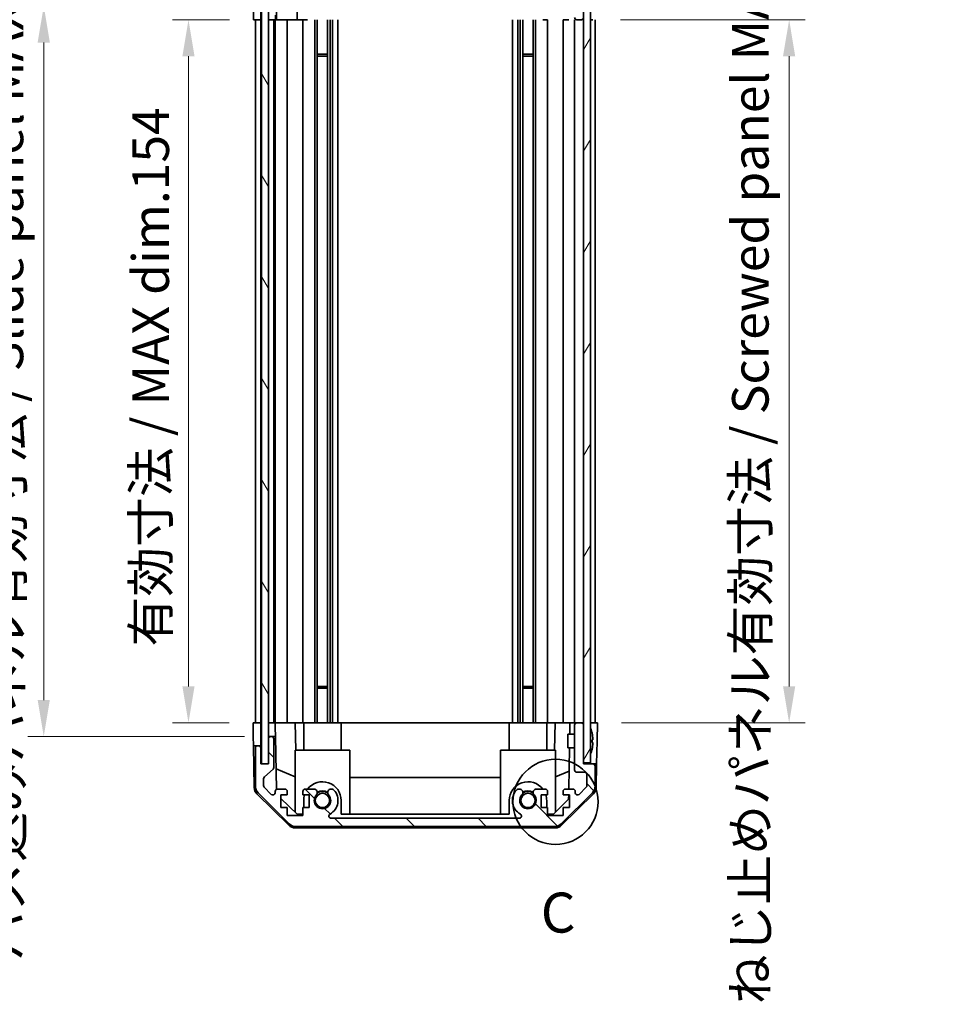
# Model space of a CAD drawing. Units: millimetres. Extents: x 0 to 5514, y -6 to 984.
# Drawn here: x 2178 to 2383, y 427 to 642 of the extents above; entities that cross this region are included whole.
import ezdxf

# ---------------------------------------------------------------- set-up
doc = ezdxf.new("R2010")
doc.units = ezdxf.units.MM
doc.header["$LTSCALE"] = 3.5
doc.layers.get('Defpoints').update_dxf_attribs({"lineweight": 25})
for name, color, linetype, lineweight in [('Detail Boundary (JIS)', 7, 'Continuous', 35), ('Dimension (ISO)', 7, 'Continuous', 18), ('Dimension (ISO) @ 1', 7, 'Continuous', 18), ('Hatch (ISO)', 1, 'Continuous', 18), ('Visible (ISO)', 7, 'Continuous', 35)]:
    doc.layers.add(name, color=color, linetype=linetype, lineweight=lineweight)
doc.styles.add('Note Text (JIS)', font='tahoma.ttf')
doc.styles.add('Note Text (TK)', font='MS PGothic.ttf')
doc.dimstyles.new('Default - Method 1b (TK)', dxfattribs={"dimscale": 3.5, "dimtxt": 2.5, "dimasz": 2.5, "dimexe": 1, "dimexo": 1.5, "dimgap": 1, "dimtad": 1, "dimtoh": 1, "dimrnd": 1e-08, "dimdsep": 46, "dimtxsty": 'Note Text (TK)', "dimcen": 0.09, "dimdle": 5, "dimclrd": 100, "dimclre": 100, "dimclrt": 7, "dimadec": 1, "dimazin": 1, "dimtfac": 1, "dimtmove": 0, "dimatfit": 3, "dimfxl": 1, "dimtolj": 1, "dimlwd": -1, "dimlwe": -1, "dimarcsym": 0})

# ---------------------------------------------------------------- blocks, each defined once
blk = doc.blocks.new('*D33')
at = {"layer": 'Defpoints', "color": 0}
for p in [(2228.93, 642.38), (2214.7, 488.38), (2228.85, 488.38)]:
    blk.add_point(p, dxfattribs=at)
at = {"layer": 'Dimension (ISO)', "color": 100}
for p, q in [((2223.68, 642.38), (2211.2, 642.38)), ((2214.7, 634.38), (2214.7, 496.38)), ((2223.6, 488.38), (2211.2, 488.38))]:
    blk.add_line(p, q, dxfattribs=at)
for points in [[(2213.37, 634.38), (2216.03, 634.38), (2214.7, 642.38)], [(2213.37, 496.38), (2216.03, 496.38), (2214.7, 488.38)]]:
    blk.add_solid(points, dxfattribs=at)
at = {"layer": 'Dimension (ISO)', "color": 7, "insert": (2206.43, 505.09), "char_height": 8, "attachment_point": 4, "rotation": 90, "style": 'Note Text (TK)'}
blk.add_mtext('\\A1;有効寸法 / MAX dim.154', dxfattribs=at)
blk = doc.blocks.new('*D32')
at = {"layer": 'Defpoints', "color": 0}
for p in [(2232.2, 645.38), (2183.01, 485.38), (2232.2, 485.38)]:
    blk.add_point(p, dxfattribs=at)
at = {"layer": 'Dimension (ISO)', "color": 100}
for p, q in [((2226.95, 645.38), (2179.51, 645.38)), ((2183.01, 637.38), (2183.01, 493.38)), ((2226.95, 485.38), (2179.51, 485.38))]:
    blk.add_line(p, q, dxfattribs=at)
for points in [[(2181.67, 637.38), (2184.34, 637.38), (2183.01, 645.38)], [(2181.67, 493.38), (2184.34, 493.38), (2183.01, 485.38)]]:
    blk.add_solid(points, dxfattribs=at)
at = {"layer": 'Dimension (ISO)', "color": 7, "insert": (2174.51, 436.13), "char_height": 8, "attachment_point": 4, "rotation": 90, "style": 'Note Text (TK)'}
blk.add_mtext('\\A1;ハメ込みパネル有効寸法 / Slide panel MAX dim. 160', dxfattribs=at)
blk = doc.blocks.new('*D31')
at = {"layer": 'Defpoints', "color": 0}
for p in [(2304.09, 642.38), (2304.25, 488.38), (2346.25, 488.38)]:
    blk.add_point(p, dxfattribs=at)
at = {"layer": 'Dimension (ISO)', "color": 100}
for p, q in [((2309.34, 642.38), (2349.75, 642.38)), ((2346.25, 634.38), (2346.25, 496.38)), ((2309.5, 488.38), (2349.75, 488.38))]:
    blk.add_line(p, q, dxfattribs=at)
for points in [[(2344.91, 634.38), (2347.58, 634.38), (2346.25, 642.38)], [(2344.91, 496.38), (2347.58, 496.38), (2346.25, 488.38)]]:
    blk.add_solid(points, dxfattribs=at)
at = {"layer": 'Dimension (ISO)', "color": 7, "insert": (2337.75, 426.74), "char_height": 8, "attachment_point": 4, "rotation": 90, "style": 'Note Text (TK)'}
blk.add_mtext('\\A1;ねじ止めパネル有効寸法 / Screwed panel MAX dim. 154', dxfattribs=at)
blk = doc.blocks.new('2dDetail0')
at = {"layer": 'Detail Boundary (JIS)'}
blk.add_circle((276.38, 142.594), 2.664, dxfattribs=at)
at = {"layer": 'Detail Boundary (JIS)', "insert": (275.458, 133.635), "char_height": 2.5, "attachment_point": 7, "style": 'Note Text (JIS)'}
blk.add_mtext('C', dxfattribs=at)

msp = doc.modelspace()

# ---------------------------------------------------------------- hatches: boundary and pattern name
at = {"layer": 'Hatch (ISO)'}
h = msp.add_hatch(dxfattribs=at)
h.set_pattern_fill('ANSI31', color=256, scale=88.9, style=0)
h.set_pattern_definition([(45, (1327.75, -28), (-7.85772, 7.85772), [])])
edge = h.paths.add_edge_path()
edge.add_ellipse((2238.176, 663.0792), major_axis=(0, 2), ratio=1, start_angle=0, end_angle=45)
edge.add_line((2236.7618, 664.4934), (2229.9334, 657.665))
edge.add_ellipse((2231.3476, 656.2508), major_axis=(-1.4142, 1.4142), ratio=1, start_angle=0, end_angle=45)
edge.add_line((2229.3476, 656.2508), (2229.3476, 647.8792))
edge.add_ellipse((2229.8476, 647.8792), major_axis=(-0.5, 0), ratio=1, start_angle=0, end_angle=90)
edge.add_line((2229.8476, 647.3792), (2230.0476, 647.3792))
edge.add_ellipse((2230.0476, 647.8792), major_axis=(0, -0.5), ratio=1, start_angle=0, end_angle=90)
edge.add_line((2230.5476, 647.8792), (2230.5476, 651.3792))
edge.add_line((2230.5476, 651.3792), (2232.1976, 651.3792))
edge.add_line((2232.1976, 651.3792), (2232.1976, 651.3292))
edge.add_line((2232.1976, 651.3292), (2232.1976, 645.8792))
edge.add_ellipse((2232.6976, 645.8792), major_axis=(-0.5, 0), ratio=1, start_angle=0, end_angle=90)
edge.add_line((2232.6976, 645.3792), (2232.8976, 645.3792))
edge.add_ellipse((2232.8976, 645.8792), major_axis=(0, -0.5), ratio=1, start_angle=0, end_angle=90)
edge.add_line((2233.3976, 645.8792), (2233.3976, 652.1547))
edge.add_ellipse((2232.8976, 652.1547), major_axis=(0.5, 0), ratio=1, start_angle=0, end_angle=48.366461)
edge.add_line((2233.2298, 652.5284), (2231.3154, 654.23))
edge.add_ellipse((2231.6476, 654.6038), major_axis=(-0.3322, -0.3737), ratio=1, start_angle=311.633539, end_angle=360, ccw=False)
edge.add_line((2231.1476, 654.6038), (2231.1476, 656.1265))
edge.add_ellipse((2231.6476, 656.1265), major_axis=(-0.5, 0), ratio=1, start_angle=315, end_angle=360, ccw=False)
edge.add_line((2231.2941, 656.4801), (2232.8441, 658.0301))
edge.add_ellipse((2233.1976, 657.6765), major_axis=(-0.3536, 0.3536), ratio=1, start_angle=225, end_angle=360, ccw=False)
edge.add_line((2233.6976, 657.6765), (2233.6976, 657.3792))
edge.add_ellipse((2234.1976, 657.3792), major_axis=(-0.5, 0), ratio=1, start_angle=0, end_angle=90)
edge.add_line((2234.1976, 656.8792), (2235.8476, 656.8792))
edge.add_ellipse((2235.8476, 657.3792), major_axis=(0, -0.5), ratio=1, start_angle=0, end_angle=90)
edge.add_line((2236.3476, 657.3792), (2236.3476, 658.1292))
edge.add_line((2236.3476, 658.1292), (2234.9476, 658.1292))
edge.add_line((2234.9476, 658.1292), (2234.9476, 660.9292))
edge.add_line((2234.9476, 660.9292), (2236.3476, 660.9292))
edge.add_line((2236.3476, 660.9292), (2236.3476, 662.6292))
edge.add_line((2236.3476, 662.6292), (2239.7476, 662.6292))
edge.add_line((2239.7476, 662.6292), (2239.7476, 660.9292))
edge.add_line((2239.7476, 660.9292), (2241.1476, 660.9292))
edge.add_line((2241.1476, 660.9292), (2241.1476, 658.1292))
edge.add_line((2241.1476, 658.1292), (2239.7476, 658.1292))
edge.add_line((2239.7476, 658.1292), (2239.7476, 657.3792))
edge.add_ellipse((2240.2476, 657.3792), major_axis=(-0.5, 0), ratio=1, start_angle=0, end_angle=90)
edge.add_line((2240.2476, 656.8792), (2242.3749, 656.8792))
edge.add_ellipse((2242.1179, 657.6368), major_axis=(0.2571, -0.7576), ratio=1, start_angle=0, end_angle=113.335886)
edge.add_ellipse((2244.0476, 659.3792), major_axis=(-1.336, -1.2063), ratio=1, start_angle=95.840426, end_angle=360, ccw=False)
edge.add_ellipse((2245.9774, 657.6368), major_axis=(-0.5938, 0.5361), ratio=1, start_angle=0, end_angle=113.335886)
edge.add_line((2245.7203, 656.8792), (2246.2345, 656.8791))
edge.add_ellipse((2245.9774, 657.6368), major_axis=(0.2571, -0.7577), ratio=1, start_angle=0, end_angle=29.176312)
edge.add_ellipse((2244.0476, 659.3792), major_axis=(2.5236, -2.2786), ratio=1, start_angle=0, end_angle=102.759257)
edge.add_ellipse((2245.9574, 662.7795), major_axis=(-0.2447, -0.4357), ratio=1, start_angle=209.320529, end_angle=360, ccw=False)
edge.add_line((2245.9574, 663.2792), (2287.1379, 663.2792))
edge.add_ellipse((2287.1379, 662.7795), major_axis=(0, 0.4997), ratio=1, start_angle=209.320529, end_angle=360, ccw=False)
edge.add_ellipse((2289.0476, 659.3792), major_axis=(-1.665, 2.9645), ratio=1, start_angle=0, end_angle=102.759257)
edge.add_ellipse((2287.1179, 657.6368), major_axis=(-0.5939, -0.5362), ratio=1, start_angle=0, end_angle=29.176312)
edge.add_line((2286.8608, 656.8791), (2287.3749, 656.8792))
edge.add_ellipse((2287.1179, 657.6368), major_axis=(0.2571, -0.7576), ratio=1, start_angle=0, end_angle=113.335886)
edge.add_ellipse((2289.0476, 659.3792), major_axis=(-1.336, -1.2063), ratio=1, start_angle=95.840426, end_angle=360, ccw=False)
edge.add_ellipse((2290.9774, 657.6368), major_axis=(-0.5938, 0.5361), ratio=1, start_angle=0, end_angle=113.335886)
edge.add_line((2290.7203, 656.8792), (2292.8476, 656.8792))
edge.add_ellipse((2292.8476, 657.3792), major_axis=(0, -0.5), ratio=1, start_angle=0, end_angle=90)
edge.add_line((2293.3476, 657.3792), (2293.3476, 658.1292))
edge.add_line((2293.3476, 658.1292), (2291.9476, 658.1292))
edge.add_line((2291.9476, 658.1292), (2291.9476, 660.9292))
edge.add_line((2291.9476, 660.9292), (2293.3476, 660.9292))
edge.add_line((2293.3476, 660.9292), (2293.3476, 662.6292))
edge.add_line((2293.3476, 662.6292), (2296.7476, 662.6292))
edge.add_line((2296.7476, 662.6292), (2296.7476, 660.9292))
edge.add_line((2296.7476, 660.9292), (2298.1476, 660.9292))
edge.add_line((2298.1476, 660.9292), (2298.1476, 658.1292))
edge.add_line((2298.1476, 658.1292), (2296.7476, 658.1292))
edge.add_line((2296.7476, 658.1292), (2296.7476, 657.3792))
edge.add_ellipse((2297.2476, 657.3792), major_axis=(-0.5, 0), ratio=1, start_angle=0, end_angle=90)
edge.add_line((2297.2476, 656.8792), (2298.8976, 656.8792))
edge.add_ellipse((2298.8976, 657.3792), major_axis=(0, -0.5), ratio=1, start_angle=0, end_angle=90)
edge.add_line((2299.3976, 657.3792), (2299.3976, 657.6765))
edge.add_ellipse((2299.8976, 657.6765), major_axis=(-0.5, 0), ratio=1, start_angle=225, end_angle=360, ccw=False)
edge.add_line((2300.2512, 658.0301), (2301.8012, 656.4801))
edge.add_ellipse((2301.4476, 656.1265), major_axis=(0.3536, 0.3536), ratio=1, start_angle=315, end_angle=360, ccw=False)
edge.add_line((2301.9476, 656.1265), (2301.9476, 653.6792))
edge.add_ellipse((2301.4476, 653.6792), major_axis=(0.5, 0), ratio=1, start_angle=270, end_angle=360, ccw=False)
edge.add_line((2301.4476, 653.1792), (2299.7476, 653.1792))
edge.add_ellipse((2299.7476, 652.6792), major_axis=(0, 0.5), ratio=1, start_angle=0, end_angle=90)
edge.add_line((2299.2476, 652.6792), (2299.2476, 642.8792))
edge.add_ellipse((2299.7476, 642.8792), major_axis=(-0.5, 0), ratio=1, start_angle=0, end_angle=90)
edge.add_line((2299.7476, 642.3792), (2300.7476, 642.3792))
edge.add_ellipse((2300.7476, 642.8792), major_axis=(0, -0.5), ratio=1, start_angle=0, end_angle=90)
edge.add_line((2301.2476, 642.8792), (2301.2476, 651.1292))
edge.add_line((2301.2476, 651.1292), (2301.2476, 651.3792))
edge.add_line((2301.2476, 651.3792), (2303.2476, 651.3792))
edge.add_ellipse((2303.2476, 651.8792), major_axis=(0, -0.5), ratio=1, start_angle=0, end_angle=90)
edge.add_line((2303.7476, 651.8792), (2303.7476, 656.2508))
edge.add_ellipse((2301.7476, 656.2508), major_axis=(2, 0), ratio=1, start_angle=0, end_angle=45)
edge.add_line((2303.1618, 657.665), (2296.3334, 664.4934))
edge.add_ellipse((2294.9192, 663.0792), major_axis=(1.4142, 1.4142), ratio=1, start_angle=0, end_angle=45)
edge.add_line((2294.9192, 665.0792), (2238.176, 665.0792))
h = msp.add_hatch(dxfattribs=at)
h.set_pattern_fill('ANSI31', color=256, scale=88.9, angle=75.000175, style=0)
h.set_pattern_definition([(120.0002, (1327.75, -28), (-9.62369, -5.55628), [])])
h.paths.add_polyline_path([(2230.6976, 651.3292), (2230.6976, 479.4292), (2232.1976, 479.4292), (2232.1976, 484.8792), (2232.1976, 645.8792), (2232.1976, 651.3292)])
h = msp.add_hatch(dxfattribs=at)
h.set_pattern_fill('ANSI31', color=256, scale=88.9, angle=14.999978, style=0)
h.set_pattern_definition([(60, (1327.75, -28), (-9.6237, 5.55625), [])])
h.paths.add_polyline_path([(2301.2476, 651.1292), (2301.2476, 642.8792), (2301.2476, 487.8792), (2301.2476, 479.6292), (2302.7476, 479.6292), (2302.7476, 651.1292)])
h = msp.add_hatch(dxfattribs=at)
h.set_pattern_fill('ANSI31', color=256, scale=88.9, angle=90.00021, style=0)
h.set_pattern_definition([(135.0002, (1327.75, -28), (-7.8577, -7.85775), [])])
edge = h.paths.add_edge_path()
edge.add_ellipse((2238.176, 467.6792), major_axis=(-1.4142, -1.4142), ratio=1, start_angle=0, end_angle=45)
edge.add_line((2238.176, 465.6792), (2294.9192, 465.6792))
edge.add_ellipse((2294.9192, 467.6792), major_axis=(0, -2), ratio=1, start_angle=0, end_angle=45)
edge.add_line((2296.3334, 466.265), (2303.1618, 473.0934))
edge.add_ellipse((2301.7476, 474.5076), major_axis=(1.4142, -1.4142), ratio=1, start_angle=0, end_angle=45)
edge.add_line((2303.7476, 474.5076), (2303.7476, 478.8792))
edge.add_ellipse((2303.2476, 478.8792), major_axis=(0.5, 0), ratio=1, start_angle=0, end_angle=90)
edge.add_line((2303.2476, 479.3792), (2301.2476, 479.3792))
edge.add_line((2301.2476, 479.3792), (2301.2476, 479.6292))
edge.add_line((2301.2476, 479.6292), (2301.2476, 487.8792))
edge.add_ellipse((2300.7476, 487.8792), major_axis=(0.5, 0), ratio=1, start_angle=0, end_angle=90)
edge.add_line((2300.7476, 488.3792), (2299.7476, 488.3792))
edge.add_ellipse((2299.7476, 487.8792), major_axis=(0, 0.5), ratio=1, start_angle=0, end_angle=90)
edge.add_line((2299.2476, 487.8792), (2299.2476, 478.0792))
edge.add_ellipse((2299.7476, 478.0792), major_axis=(-0.5, 0), ratio=1, start_angle=0, end_angle=90)
edge.add_line((2299.7476, 477.5792), (2301.4476, 477.5792))
edge.add_ellipse((2301.4476, 477.0792), major_axis=(0, 0.5), ratio=1, start_angle=270, end_angle=360, ccw=False)
edge.add_line((2301.9476, 477.0792), (2301.9476, 474.6319))
edge.add_ellipse((2301.4476, 474.6319), major_axis=(0.5, 0), ratio=1, start_angle=315, end_angle=360, ccw=False)
edge.add_line((2301.8012, 474.2784), (2300.2512, 472.7284))
edge.add_ellipse((2299.8976, 473.0819), major_axis=(0.3536, -0.3536), ratio=1, start_angle=225, end_angle=360, ccw=False)
edge.add_line((2299.3976, 473.0819), (2299.3976, 473.3792))
edge.add_ellipse((2298.8976, 473.3792), major_axis=(0.5, 0), ratio=1, start_angle=0, end_angle=90)
edge.add_line((2298.8976, 473.8792), (2297.2476, 473.8792))
edge.add_ellipse((2297.2476, 473.3792), major_axis=(0, 0.5), ratio=1, start_angle=0, end_angle=90)
edge.add_line((2296.7476, 473.3792), (2296.7476, 472.6292))
edge.add_line((2296.7476, 472.6292), (2298.1476, 472.6292))
edge.add_line((2298.1476, 472.6292), (2298.1476, 469.8292))
edge.add_line((2298.1476, 469.8292), (2296.7476, 469.8292))
edge.add_line((2296.7476, 469.8292), (2296.7476, 468.1292))
edge.add_line((2296.7476, 468.1292), (2293.3476, 468.1292))
edge.add_line((2293.3476, 468.1292), (2293.3476, 469.8292))
edge.add_line((2293.3476, 469.8292), (2291.9476, 469.8292))
edge.add_line((2291.9476, 469.8292), (2291.9476, 472.6292))
edge.add_line((2291.9476, 472.6292), (2293.3476, 472.6292))
edge.add_line((2293.3476, 472.6292), (2293.3476, 473.3792))
edge.add_ellipse((2292.8476, 473.3792), major_axis=(0.5, 0), ratio=1, start_angle=0, end_angle=90)
edge.add_line((2292.8476, 473.8792), (2290.7203, 473.8792))
edge.add_ellipse((2290.9774, 473.1216), major_axis=(-0.2571, 0.7576), ratio=1, start_angle=0, end_angle=113.335886)
edge.add_ellipse((2289.0476, 471.3792), major_axis=(1.336, 1.2063), ratio=1, start_angle=95.840426, end_angle=360, ccw=False)
edge.add_ellipse((2287.1179, 473.1216), major_axis=(0.5938, -0.5361), ratio=1, start_angle=0, end_angle=113.335886)
edge.add_line((2287.3749, 473.8792), (2286.8608, 473.8793))
edge.add_ellipse((2287.1179, 473.1216), major_axis=(-0.2571, 0.7577), ratio=1, start_angle=0, end_angle=29.176312)
edge.add_ellipse((2289.0476, 471.3792), major_axis=(-2.5236, 2.2786), ratio=1, start_angle=0, end_angle=102.759257)
edge.add_ellipse((2287.1379, 467.979), major_axis=(0.2447, 0.4357), ratio=1, start_angle=209.320529, end_angle=360, ccw=False)
edge.add_line((2287.1379, 467.4792), (2245.9574, 467.4792))
edge.add_ellipse((2245.9574, 467.979), major_axis=(0, -0.4997), ratio=1, start_angle=209.320529, end_angle=360, ccw=False)
edge.add_ellipse((2244.0476, 471.3792), major_axis=(1.665, -2.9645), ratio=1, start_angle=0, end_angle=102.759257)
edge.add_ellipse((2245.9774, 473.1216), major_axis=(0.5939, 0.5362), ratio=1, start_angle=0, end_angle=29.176312)
edge.add_line((2246.2345, 473.8793), (2245.7203, 473.8792))
edge.add_ellipse((2245.9774, 473.1216), major_axis=(-0.2571, 0.7576), ratio=1, start_angle=0, end_angle=113.335886)
edge.add_ellipse((2244.0476, 471.3792), major_axis=(1.336, 1.2063), ratio=1, start_angle=95.840426, end_angle=360, ccw=False)
edge.add_ellipse((2242.1179, 473.1216), major_axis=(0.5938, -0.5361), ratio=1, start_angle=0, end_angle=113.335886)
edge.add_line((2242.3749, 473.8792), (2240.2476, 473.8792))
edge.add_ellipse((2240.2476, 473.3792), major_axis=(0, 0.5), ratio=1, start_angle=0, end_angle=90)
edge.add_line((2239.7476, 473.3792), (2239.7476, 472.6292))
edge.add_line((2239.7476, 472.6292), (2241.1476, 472.6292))
edge.add_line((2241.1476, 472.6292), (2241.1476, 469.8292))
edge.add_line((2241.1476, 469.8292), (2239.7476, 469.8292))
edge.add_line((2239.7476, 469.8292), (2239.7476, 468.1292))
edge.add_line((2239.7476, 468.1292), (2236.3476, 468.1292))
edge.add_line((2236.3476, 468.1292), (2236.3476, 469.8292))
edge.add_line((2236.3476, 469.8292), (2234.9476, 469.8292))
edge.add_line((2234.9476, 469.8292), (2234.9476, 472.6292))
edge.add_line((2234.9476, 472.6292), (2236.3476, 472.6292))
edge.add_line((2236.3476, 472.6292), (2236.3476, 473.3792))
edge.add_ellipse((2235.8476, 473.3792), major_axis=(0.5, 0), ratio=1, start_angle=0, end_angle=90)
edge.add_line((2235.8476, 473.8792), (2234.1976, 473.8792))
edge.add_ellipse((2234.1976, 473.3792), major_axis=(0, 0.5), ratio=1, start_angle=0, end_angle=90)
edge.add_line((2233.6976, 473.3792), (2233.6976, 473.0819))
edge.add_ellipse((2233.1976, 473.0819), major_axis=(0.5, 0), ratio=1, start_angle=225, end_angle=360, ccw=False)
edge.add_line((2232.8441, 472.7284), (2231.2941, 474.2784))
edge.add_ellipse((2231.6476, 474.6319), major_axis=(-0.3536, -0.3536), ratio=1, start_angle=315, end_angle=360, ccw=False)
edge.add_line((2231.1476, 474.6319), (2231.1476, 476.1547))
edge.add_ellipse((2231.6476, 476.1547), major_axis=(-0.5, 0), ratio=1, start_angle=311.633539, end_angle=360, ccw=False)
edge.add_line((2231.3154, 476.5284), (2233.2298, 478.23))
edge.add_ellipse((2232.8976, 478.6038), major_axis=(0.3322, -0.3737), ratio=1, start_angle=0, end_angle=48.366461)
edge.add_line((2233.3976, 478.6038), (2233.3976, 484.8792))
edge.add_ellipse((2232.8976, 484.8792), major_axis=(0.5, 0), ratio=1, start_angle=0, end_angle=90)
edge.add_line((2232.8976, 485.3792), (2232.6976, 485.3792))
edge.add_ellipse((2232.6976, 484.8792), major_axis=(0, 0.5), ratio=1, start_angle=0, end_angle=90)
edge.add_line((2232.1976, 484.8792), (2232.1976, 479.4292))
edge.add_line((2232.1976, 479.4292), (2232.1976, 479.3792))
edge.add_line((2232.1976, 479.3792), (2230.5476, 479.3792))
edge.add_line((2230.5476, 479.3792), (2230.5476, 482.8792))
edge.add_ellipse((2230.0476, 482.8792), major_axis=(0.5, 0), ratio=1, start_angle=0, end_angle=90)
edge.add_line((2230.0476, 483.3792), (2229.8476, 483.3792))
edge.add_ellipse((2229.8476, 482.8792), major_axis=(0, 0.5), ratio=1, start_angle=0, end_angle=90)
edge.add_line((2229.3476, 482.8792), (2229.3476, 474.5076))
edge.add_ellipse((2231.3476, 474.5076), major_axis=(-2, 0), ratio=1, start_angle=0, end_angle=45)
edge.add_line((2229.9334, 473.0934), (2236.7618, 466.265))

# ---------------------------------------------------------------- linework, layer by layer
at = {"layer": 'Visible (ISO)'}
for p, q in [((2230.6976, 651.3292), (2230.6976, 479.4292)), ((2232.1976, 479.4292), (2232.1976, 651.3292)), ((2233.9702, 642.3792), (2233.9702, 652.3167)), ((2301.2476, 651.1292), (2301.2476, 479.6292)), ((2302.7476, 479.6292), (2302.7476, 651.1292)), ((2238.4764, 648.3792), (2238.4764, 642.3792)), ((2228.9349, 642.3792), (2228.9349, 645.3792)), ((2230.5484, 645.3792), (2230.5484, 642.3792)), ((2232.1984, 642.3792), (2232.1984, 643.3792)), ((2233.7507, 643.3792), (2233.7507, 642.3792)), ((2230.5484, 642.3792), (2228.9349, 642.3792)), ((2229.3476, 488.3792), (2229.3476, 642.3792)), ((2230.0476, 642.3792), (2229.8476, 642.3792)), ((2230.5476, 488.3792), (2230.5476, 642.3792)), ((2230.6976, 642.3792), (2230.5484, 642.3792)), ((2230.6976, 642.3792), (2230.5484, 642.3792)), ((2232.1976, 642.3792), (2232.1984, 642.3792)), ((2233.7507, 642.3792), (2232.1984, 642.3792)), ((2232.8976, 642.3792), (2232.6976, 642.3792)), ((2233.3976, 488.3792), (2233.3976, 642.3792)), ((2233.6976, 488.3792), (2233.6976, 642.3792)), ((2233.9526, 642.3792), (2233.7507, 642.3792)), ((2233.9526, 642.3792), (2234.1976, 642.3792)), ((2235.8476, 642.3792), (2234.1976, 642.3792)), ((2235.8476, 642.3792), (2236.3476, 642.3792)), ((2236.3476, 488.3792), (2236.3476, 642.3792)), ((2238.4764, 642.3792), (2236.3476, 642.3792)), ((2239.7476, 642.3792), (2238.4764, 642.3792)), ((2239.7476, 642.3792), (2240.2476, 642.3792)), ((2239.7476, 488.3792), (2239.7476, 642.3792)), ((2240.798, 642.3792), (2240.2476, 642.3792)), ((2242.3749, 488.3792), (2242.3749, 642.3792)), ((2242.9179, 488.3792), (2242.9179, 642.3792)), ((2245.1774, 488.3792), (2245.1774, 642.3792)), ((2245.7203, 488.3792), (2245.7203, 642.3792)), ((2246.2345, 488.3792), (2246.2345, 642.3792)), ((2247.4477, 488.3792), (2247.4477, 642.3792)), ((2285.6475, 488.3792), (2285.6475, 642.3792)), ((2286.8608, 488.3792), (2286.8608, 642.3792)), ((2287.3749, 488.3792), (2287.3749, 642.3792)), ((2287.9179, 488.3792), (2287.9179, 642.3792)), ((2290.1774, 488.3792), (2290.1774, 642.3792)), ((2290.7203, 488.3792), (2290.7203, 642.3792)), ((2292.8476, 642.3792), (2292.2972, 642.3792)), ((2292.8476, 642.3792), (2293.3476, 642.3792)), ((2293.3476, 488.3792), (2293.3476, 642.3792)), ((2296.7476, 642.3792), (2297.2476, 642.3792)), ((2296.7476, 488.3792), (2296.7476, 642.3792)), ((2297.9936, 642.3792), (2297.2476, 642.3792)), ((2299.2476, 488.3792), (2299.2476, 642.3792)), ((2299.7476, 642.3792), (2300.7476, 642.3792)), ((2303.2476, 642.3792), (2302.7476, 642.3792)), ((2303.7476, 488.3792), (2303.7476, 642.3792)), ((2242.9179, 634.8087), (2245.1774, 634.8087)), ((2245.1774, 634.3792), (2242.9179, 634.3792)), ((2287.9179, 634.8087), (2290.1774, 634.8087)), ((2290.1774, 634.3792), (2287.9179, 634.3792)), ((2242.9179, 496.3792), (2245.1774, 496.3792)), ((2287.9179, 496.3792), (2290.1774, 496.3792)), ((2245.1774, 495.9497), (2242.9179, 495.9497)), ((2290.1774, 495.9497), (2287.9179, 495.9497)), ((2228.9, 485.3792), (2228.8476, 488.3792)), ((2228.8476, 488.3792), (2230.5484, 488.3792)), ((2229.8476, 488.3792), (2230.0476, 488.3792)), ((2230.5484, 488.3792), (2230.6976, 488.3792)), ((2230.5484, 488.3792), (2230.5484, 485.3792)), ((2230.5484, 488.3792), (2230.6976, 488.3792)), ((2232.1984, 488.3792), (2232.1976, 488.3792)), ((2232.1984, 488.3792), (2233.6984, 488.3792)), ((2232.1984, 487.3792), (2232.1984, 488.3792)), ((2232.1984, 485.3792), (2232.1984, 487.3792)), ((2232.6976, 488.3792), (2232.8976, 488.3792)), ((2234.1976, 488.3792), (2233.6984, 488.3792)), ((2233.6984, 488.3792), (2233.7158, 487.3792)), ((2233.7158, 487.3792), (2233.7507, 485.3792)), ((2234.1976, 488.3792), (2235.8476, 488.3792)), ((2236.3476, 488.3792), (2235.8476, 488.3792)), ((2236.3476, 488.3792), (2238.0923, 488.3792)), ((2238.0923, 488.3792), (2239.7476, 488.3792)), ((2238.0923, 488.3792), (2238.197, 482.3792)), ((2240.2476, 488.3792), (2239.7476, 488.3792)), ((2239.9476, 488.3792), (2239.9476, 482.3792)), ((2240.2476, 488.3792), (2240.798, 488.3792)), ((2248.1476, 488.3792), (2240.798, 488.3792)), ((2248.1476, 488.3792), (2284.9476, 488.3792)), ((2248.1476, 488.3792), (2248.1476, 482.3792)), ((2292.2972, 488.3792), (2284.9476, 488.3792)), ((2284.9476, 488.3792), (2284.9476, 482.3792)), ((2292.2972, 488.3792), (2292.8476, 488.3792)), ((2293.3476, 488.3792), (2292.8476, 488.3792)), ((2293.1476, 488.3792), (2293.1476, 482.3792)), ((2293.3476, 488.3792), (2295.0029, 488.3792)), ((2294.8982, 482.3792), (2295.0029, 488.3792)), ((2295.0029, 488.3792), (2296.7476, 488.3792)), ((2297.2476, 488.3792), (2296.7476, 488.3792)), ((2297.2476, 488.3792), (2298.2467, 488.3792)), ((2298.2467, 488.3792), (2298.2031, 485.8793)), ((2298.2467, 488.3792), (2299.7476, 488.3792)), ((2299.2476, 487.8792), (2299.2476, 478.0792)), ((2300.7476, 488.3792), (2299.7476, 488.3792)), ((2300.7476, 488.3792), (2301.2476, 488.3792)), ((2301.2476, 479.3792), (2301.2476, 487.8792)), ((2302.7476, 488.3792), (2303.2476, 488.3792)), ((2302.7476, 488.3792), (2304.2476, 488.3792)), ((2304.2476, 488.3792), (2304.1778, 484.3792)), ((2228.9349, 483.3792), (2228.9, 485.3792)), ((2230.5484, 485.3792), (2230.5484, 483.3792)), ((2232.6976, 485.3792), (2232.1984, 485.3792)), ((2232.1984, 485.3792), (2232.1984, 484.9064)), ((2232.8976, 485.3792), (2232.6976, 485.3792)), ((2233.7507, 485.3792), (2232.8976, 485.3792)), ((2233.9526, 473.8151), (2233.7507, 485.3792)), ((2297.7476, 482.8792), (2297.7476, 485.8793)), ((2299.2476, 485.8793), (2297.7476, 485.8793)), ((2303.0956, 486.1115), (2303.0903, 486.1111)), ((2229.8476, 483.3792), (2228.9349, 483.3792)), ((2229.0952, 474.1961), (2228.9349, 483.3792)), ((2230.0476, 483.3792), (2229.8476, 483.3792)), ((2230.5484, 483.3792), (2230.0476, 483.3792)), ((2230.5484, 479.3792), (2230.5484, 483.3792)), ((2232.1976, 484.8792), (2232.1976, 479.3792)), ((2233.3976, 478.6038), (2233.3976, 484.8792)), ((2303.2751, 484.6772), (2303.0903, 484.6611)), ((2303.0903, 484.0974), (2303.2751, 484.0812)), ((2304.1778, 484.3792), (2304.0905, 479.3792)), ((2229.3476, 482.8792), (2229.3476, 474.5076)), ((2230.5476, 479.3792), (2230.5476, 482.8792)), ((2250.0476, 482.3792), (2238.0476, 482.3792)), ((2238.0476, 482.3792), (2238.0476, 468.8006)), ((2250.0476, 482.3792), (2250.0476, 468.3792)), ((2295.0476, 482.3792), (2283.0476, 482.3792)), ((2283.0476, 482.3792), (2283.0476, 468.3792)), ((2295.0476, 482.3792), (2295.0476, 468.8006)), ((2299.2476, 482.8792), (2297.7476, 482.8792)), ((2298.1507, 482.8792), (2297.9936, 473.8792)), ((2303.0903, 482.6474), (2303.0956, 482.6469)), ((2232.1976, 479.3792), (2230.5476, 479.3792)), ((2230.6976, 479.4292), (2232.1976, 479.4292)), ((2301.2476, 479.6292), (2302.7476, 479.6292)), ((2303.2476, 479.3792), (2301.2476, 479.3792)), ((2304.0905, 479.3792), (2303.2476, 479.3792)), ((2303.7476, 474.5076), (2303.7476, 478.8792)), ((2304, 474.1961), (2304.0905, 479.3792)), ((2231.3154, 476.5284), (2233.2298, 478.23)), ((2233.8743, 478.2997), (2238.0476, 476.5541)), ((2295.0476, 476.5541), (2298.0623, 477.8151)), ((2299.7476, 477.5792), (2301.4476, 477.5792)), ((2301.9476, 477.0792), (2301.9476, 474.6319)), ((2231.1476, 474.6319), (2231.1476, 476.1547)), ((2250.0476, 476.4125), (2283.0476, 476.4125)), ((2236.6655, 465.9527), (2229.6931, 472.8045)), ((2229.9334, 473.0934), (2236.7618, 466.265)), ((2232.8441, 472.7284), (2231.2941, 474.2784)), ((2233.6976, 473.3792), (2233.6976, 473.0819)), ((2235.8476, 473.8792), (2234.1976, 473.8792)), ((2234.9476, 469.8292), (2234.9476, 472.6292)), ((2234.9476, 472.6292), (2236.3476, 472.6292)), ((2236.3476, 472.6292), (2236.3476, 473.3792)), ((2239.7476, 473.3792), (2239.7476, 472.6292)), ((2239.7476, 472.6292), (2241.1476, 472.6292)), ((2242.3749, 473.8792), (2240.2476, 473.8792)), ((2241.1476, 472.6292), (2241.1476, 469.8292)), ((2246.2345, 473.8793), (2245.7203, 473.8792)), ((2287.3749, 473.8792), (2286.8608, 473.8793)), ((2292.8476, 473.8792), (2290.7203, 473.8792)), ((2291.9476, 469.8292), (2291.9476, 472.6292)), ((2291.9476, 472.6292), (2293.3476, 472.6292)), ((2293.3476, 472.6292), (2293.3476, 473.3792)), ((2296.3334, 466.265), (2303.1618, 473.0934)), ((2303.4022, 472.8045), (2296.4297, 465.9527)), ((2296.7476, 473.3792), (2296.7476, 472.6292)), ((2296.7476, 472.6292), (2298.1476, 472.6292)), ((2298.8976, 473.8792), (2297.2476, 473.8792)), ((2297.9718, 472.6292), (2297.9548, 471.6575)), ((2298.1476, 472.6292), (2298.1476, 469.8292)), ((2299.3976, 473.0819), (2299.3976, 473.3792)), ((2301.8012, 474.2784), (2300.2512, 472.7284)), ((2238.4764, 468.3792), (2234.9476, 471.847)), ((2239.9476, 471.3792), (2239.9476, 469.8292)), ((2248.1476, 468.3792), (2248.1476, 471.3792)), ((2284.9476, 471.3792), (2284.9476, 468.3792)), ((2293.1476, 469.8292), (2293.1476, 471.3792)), ((2297.9548, 471.6575), (2294.6188, 468.3792)), ((2236.3476, 469.8292), (2234.9476, 469.8292)), ((2236.3476, 468.1292), (2236.3476, 469.8292)), ((2239.7476, 468.1292), (2236.3476, 468.1292)), ((2239.7476, 468.3792), (2238.4764, 468.3792)), ((2241.1476, 469.8292), (2239.7476, 469.8292)), ((2239.7476, 469.8292), (2239.7476, 468.1292)), ((2284.9476, 468.3792), (2248.1476, 468.3792)), ((2293.3476, 469.8292), (2291.9476, 469.8292)), ((2293.3476, 468.1292), (2293.3476, 469.8292)), ((2294.6188, 468.3792), (2293.3476, 468.3792)), ((2296.7476, 468.1292), (2293.3476, 468.1292)), ((2298.1476, 469.8292), (2296.7476, 469.8292)), ((2296.7476, 469.8292), (2296.7476, 468.1292)), ((2287.1379, 467.4792), (2245.9574, 467.4792)), ((2238.0673, 465.3792), (2295.0279, 465.3792)), ((2238.176, 465.6792), (2294.9192, 465.6792))]:
    msp.add_line(p, q, dxfattribs=at)
for centre in [(2244.0476, 471.3792), (2289.0476, 471.3792)]:
    msp.add_circle(centre, 1.5706, dxfattribs=at)
for centre, radius, start, end in [((2299.7476, 642.8792), 0.5, 180, 270), ((2300.7476, 642.8792), 0.5, 270, 0), ((2299.7476, 487.8792), 0.5, 90, 180), ((2300.7476, 487.8792), 0.5, 0, 90), ((2232.6976, 484.8792), 0.5, 90, 180), ((2232.8976, 484.8792), 0.5, 0, 90), ((2302.7576, 487.1524), 0.01, 21.639521, 180), ((2295.7675, 484.3792), 7.5301, 13.300227, 21.639521), ((2229.8476, 482.8792), 0.5, 90, 180), ((2230.0476, 482.8792), 0.5, 0, 90), ((2302.7576, 481.6061), 0.01, 180, 338.360479), ((2295.7675, 484.3792), 7.5301, 338.360479, 346.699773), ((2303.2476, 478.8792), 0.5, 0, 90), ((2232.8976, 478.6038), 0.5, 311.633539, 0), ((2299.7476, 478.0792), 0.5, 180, 270), ((2301.4476, 477.0792), 0.5, 0, 90), ((2231.3476, 474.5076), 2, 180, 225), ((2231.6476, 476.1547), 0.5, 131.633539, 180), ((2231.6476, 474.6319), 0.5, 180, 225), ((2244.0476, 471.3792), 4.1, 0, 142.428131), ((2289.0476, 471.3792), 4.1, 37.571869, 180), ((2301.4476, 474.6319), 0.5, 315, 0), ((2301.7476, 474.5076), 2, 315, 0), ((2231.0949, 474.231), 2, 181, 225.5), ((2233.1976, 473.0819), 0.5, 225, 0), ((2234.1976, 473.3792), 0.5, 90, 180), ((2235.8476, 473.3792), 0.5, 0, 90), ((2240.2476, 473.3792), 0.5, 90, 180), ((2244.0476, 471.3792), 4.1, 162.249173, 180), ((2244.0476, 471.3792), 1.8, 137.920213, 42.079787), ((2242.1179, 473.1216), 0.8, 317.920213, 71.256099), ((2244.0476, 471.3792), 2, 55.405155, 124.594845), ((2244.0476, 471.3792), 2.1, 57.438672, 122.561328), ((2245.9774, 473.1216), 0.8, 108.743901, 222.079787), ((2244.0476, 471.3792), 3.4001, 299.320529, 42.079787), ((2245.9774, 473.1216), 0.8001, 42.079787, 71.256099), ((2289.0476, 471.3792), 3.4001, 137.920213, 240.679471), ((2287.1179, 473.1216), 0.8001, 108.743901, 137.920213), ((2289.0476, 471.3792), 1.8, 137.920213, 42.079787), ((2287.1179, 473.1216), 0.8, 317.920213, 71.256099), ((2289.0476, 471.3792), 2, 55.405155, 124.594845), ((2289.0476, 471.3792), 2.1, 57.438672, 122.561328), ((2290.9774, 473.1216), 0.8, 108.743901, 222.079787), ((2292.8476, 473.3792), 0.5, 0, 90), ((2289.0476, 471.3792), 4.1, 0, 17.750827), ((2297.2476, 473.3792), 0.5, 90, 180), ((2298.8976, 473.3792), 0.5, 0, 90), ((2299.8976, 473.0819), 0.5, 180, 315), ((2302.0004, 474.231), 2, 314.5, 359), ((2245.9574, 467.979), 0.4997, 119.320529, 270), ((2287.1379, 467.979), 0.4997, 270, 60.679471), ((2238.0673, 467.3792), 2, 225.5, 270), ((2238.176, 467.6792), 2, 225, 270), ((2294.9192, 467.6792), 2, 270, 315), ((2295.0279, 467.3792), 2, 270, 314.5)]:
    msp.add_arc(centre, radius, start, end, dxfattribs=at)
for centre, major_axis, start_param, end_param in [((2295.7987, 484.3792), (0, 7.5216), 4.77891303, 4.944725), ((2295.6728, 484.3792), (0, 7.4512), 4.67455203, 4.75022593), ((2295.7987, 484.3792), (0, 7.5216), 4.48005296, 4.64586493)]:
    msp.add_ellipse(centre, major_axis=major_axis, ratio=0.9961947, start_param=start_param, end_param=end_param, dxfattribs=at)
for points in [[(2303.2751, 484.6772), (2303.2768, 484.6774), (2303.2782, 484.6826), (2303.2801, 484.7033), (2303.2806, 484.7188), (2303.2806, 484.7547), (2303.2801, 484.7773), (2303.2782, 484.827), (2303.2768, 484.8539), (2303.2751, 484.8792)], [(2303.2751, 483.8792), (2303.2768, 483.9045), (2303.2782, 483.9315), (2303.2801, 483.9811), (2303.2806, 484.0038), (2303.2806, 484.0396), (2303.2801, 484.0552), (2303.2782, 484.0759), (2303.2768, 484.081), (2303.2751, 484.0812)]]:
    msp.add_open_spline(points, degree=3, knots=[0.0307191633, 0.0307191633, 0.0307191633, 0.0307191633, 0.0383195288, 0.0383195288, 0.0459198942, 0.0459198942, 0.0535202597, 0.0535202597, 0.0611206252, 0.0611206252, 0.0611206252, 0.0611206252], dxfattribs=at)

# ---------------------------------------------------------------- block references
at = {"layer": 'Detail Boundary (JIS)', "xscale": 3.5, "yscale": 3.5, "zscale": 3.5}
msp.add_blockref('2dDetail0', (1327.75, -28), dxfattribs=at)

# ---------------------------------------------------------------- dimensions: what is measured, and where the dimension line sits
at = {"layer": 'Dimension (ISO) @ 1', "color": 100}
for base, p1, p2, text, picture, middle in [((2346.2476, 488.3792), (2304.0905, 642.3792), (2304.2476, 488.3792), 'ねじ止めパネル有効寸法 / Screwed panel MAX dim. <>', '*D31', (2346.2476, 565.3792)), ((2183.0057, 485.3792), (2232.1984, 645.3792), (2232.1984, 485.3792), 'ハメ込みパネル有効寸法 / Slide panel MAX dim. <>', '*D32', (2183.0057, 565.3792)), ((2214.6984, 488.3792), (2228.9349, 642.3792), (2228.8476, 488.3792), '有効寸法 / MAX dim.<>', '*D33', (2214.6984, 565.8869))]:
    dim = msp.add_linear_dim(base=base, p1=p1, p2=p2, angle=90, text=text, dimstyle='Default - Method 1b (TK)', override={"dimscale": 1, "dimtxt": 8, "dimasz": 8, "dimexe": 3.5, "dimexo": 5.25, "dimgap": 3, "dimtoh": 0, "dimdec": 2, "dimcen": 0.315, "dimtp": 0, "dimtm": 0, "dimtdec": 2, "dimtix": 0, "dimtofl": 0, "dimtmove": 0, "dimatfit": 1}, dxfattribs=at)
    dim.commit()
    dim.dimension.update_dxf_attribs({"geometry": picture, "text_midpoint": middle, "dimtype": 128})

doc.saveas('drawing.dxf')
